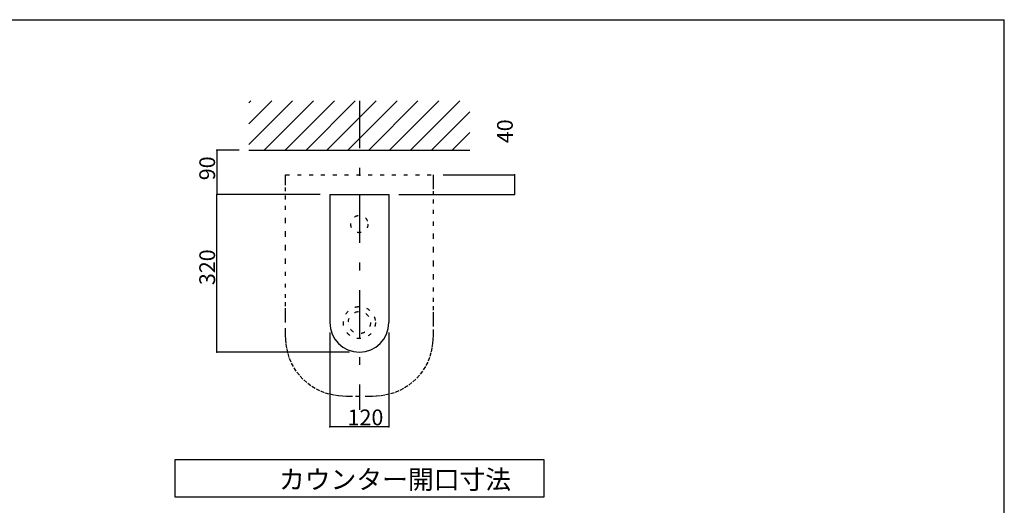
# Model space of a CAD drawing. Extents: x 100 to 4100, y 100 to 2870.
# Drawn here: x 2100 to 4100, y 1884 to 2870 of the extents above; entities that cross this region are included whole.
import ezdxf

# ---------------------------------------------------------------- set-up
doc = ezdxf.new("R2010")
doc.units = 0
doc.header["$LTSCALE"] = 8
doc.header["$PDSIZE"] = 40
doc.linetypes.add('CENTER2', pattern=[24, 12, -5, 2, -5])
doc.linetypes.add('DOT', pattern=[3, 1, -2])
for name, color, linetype in [('6-1', 6, 'CONTINUOUS'), ('7-1', 6, 'CONTINUOUS'), ('9-1', 3, 'CONTINUOUS'), ('A-0', 7, 'CONTINUOUS'), ('A-1', 7, 'CONTINUOUS'), ('B-1', 1, 'CENTER2'), ('C-1', 4, 'CONTINUOUS')]:
    doc.layers.add(name, color=color, linetype=linetype)
doc.styles.get("Standard").update_dxf_attribs({"font": 'txt.shx', "bigfont": 'extfont.shx'})

msp = doc.modelspace()

# ---------------------------------------------------------------- linework, layer by layer
at = {"layer": '1-0', "color": 7, "linetype": 'CONTINUOUS'}
msp.add_line((2565.7, 2605), (3014.3, 2605), dxfattribs=at)
at = {"layer": '6-1', "color": 6, "linetype": 'CONTINUOUS'}
for p, q in [((2565.7, 2616.4), (2654.3, 2705)), ((2565.7, 2658.8), (2611.9, 2705)), ((2565.7, 2701.2), (2569.5, 2705)), ((2596.7, 2605), (2696.7, 2705)), ((2639.2, 2605), (2739.2, 2705)), ((2681.6, 2605), (2781.6, 2705)), ((2724, 2605), (2824, 2705)), ((2766.5, 2605), (2866.5, 2705)), ((2808.9, 2605), (2908.9, 2705)), ((2851.3, 2605), (2951.3, 2705)), ((2893.7, 2605), (2993.7, 2705)), ((2936.2, 2605), (3014.3, 2683.2)), ((2978.6, 2605), (3014.3, 2640.7))]:
    msp.add_line(p, q, dxfattribs=at)
at = {"layer": '7-1', "color": 6, "linetype": 'CONTINUOUS'}
for p in [(100, 2870), (4100, 100)]:
    msp.add_line(p, (4100, 2870), dxfattribs=at)
at = {"layer": '9-1', "color": 0, "linetype": 'CONTINUOUS'}
for p, q in [((2545.7, 2605), (2500.2, 2605)), ((2500.2, 2605), (2500.2, 2515)), ((2960, 2555), (3105, 2555)), ((3105, 2555), (3105, 2515)), ((2710, 2515), (2500.2, 2515)), ((2500.2, 2195), (2500.2, 2515)), ((2620, 2515), (2500.2, 2515)), ((2870, 2515), (3105, 2515)), ((2730, 2235), (2730, 2043.2)), ((2850, 2235), (2850, 2043.2)), ((2770, 2195), (2500.2, 2195)), ((2850, 2043.2), (2730, 2043.2))]:
    msp.add_line(p, q, dxfattribs=at)
at = {"layer": '9-1', "color": 0}
for p in [(2500.2, 2605), (3105, 2555), (2500.2, 2515), (2500.2, 2515), (3105, 2515), (2500.2, 2195), (2730, 2043.2), (2850, 2043.2)]:
    msp.add_point(p, dxfattribs=at)
at = {"layer": 'A-0', "color": 5, "linetype": 'DOT'}
for p, q in [((2640, 2554.9), (2640, 2555)), ((2640, 2555), (2940, 2555)), ((2640, 2554.2), (2640, 2554.9)), ((2640, 2552.4), (2640, 2554.2)), ((2640, 2548.7), (2640, 2552.4)), ((2640, 2542.8), (2640, 2548.7)), ((2640, 2533.9), (2640, 2542.8)), ((2940, 2555), (2940, 2555)), ((2940, 2555), (2940, 2554.9)), ((2940, 2554.9), (2940, 2554.2)), ((2940, 2554.2), (2940, 2552.4)), ((2940, 2552.4), (2940, 2548.7)), ((2940, 2548.7), (2940, 2542.8)), ((2940, 2542.8), (2940, 2533.9)), ((2640, 2521.5), (2640, 2533.9)), ((2640, 2505), (2640, 2521.5)), ((2940, 2533.9), (2940, 2521.5)), ((2940, 2521.5), (2940, 2505)), ((2640, 2484.1), (2640, 2505)), ((2940, 2505), (2940, 2484.1)), ((2640, 2459.7), (2640, 2484.1)), ((2940, 2484.1), (2940, 2459.7)), ((2640, 2432.9), (2640, 2459.7)), ((2940, 2459.7), (2940, 2432.9)), ((2640, 2405), (2640, 2432.9)), ((2940, 2432.9), (2940, 2405)), ((2640, 2377.1), (2640, 2405)), ((2940, 2405), (2940, 2377.1)), ((2640, 2350.3), (2640, 2377.1)), ((2940, 2377.1), (2940, 2350.3)), ((2640, 2325.9), (2640, 2350.3)), ((2940, 2350.3), (2940, 2325.9)), ((2640, 2305), (2640, 2325.9)), ((2940, 2325.9), (2940, 2305)), ((2640, 2288.5), (2640, 2305)), ((2940, 2305), (2940, 2288.5)), ((2640, 2276.1), (2640, 2288.5)), ((2940, 2288.5), (2940, 2276.1)), ((2640, 2267.2), (2640, 2276.1)), ((2640, 2261.2), (2640, 2267.2)), ((2640, 2257.6), (2640, 2261.2)), ((2940, 2276.1), (2940, 2267.2)), ((2940, 2267.2), (2940, 2261.2)), ((2940, 2261.2), (2940, 2257.6)), ((2640, 2255.8), (2640, 2257.6)), ((2640, 2255.1), (2640, 2255.8)), ((2640, 2255), (2640, 2255.1)), ((2640, 2235.4), (2640, 2255)), ((2640, 2255), (2640, 2255)), ((2940, 2257.6), (2940, 2255.8)), ((2940, 2255.8), (2940, 2255.1)), ((2940, 2255.1), (2940, 2255)), ((2940, 2255), (2940, 2241.2)), ((2940, 2241.2), (2940, 2235.4)), ((2640.2, 2228.5), (2640, 2235.4)), ((2640.6, 2220.7), (2640.2, 2228.5)), ((2641.4, 2212.2), (2640.6, 2220.7)), ((2939.4, 2220.7), (2938.6, 2212.2)), ((2939.8, 2228.5), (2939.4, 2220.7)), ((2940, 2235.4), (2939.8, 2228.5)), ((2642.7, 2203.1), (2641.4, 2212.2)), ((2644.7, 2193.7), (2642.7, 2203.1)), ((2937.3, 2203.1), (2935.3, 2193.7)), ((2938.6, 2212.2), (2937.3, 2203.1)), ((2647.5, 2184.2), (2644.7, 2193.7)), ((2651.2, 2174.8), (2647.5, 2184.2)), ((2932.5, 2184.2), (2928.8, 2174.8)), ((2935.3, 2193.7), (2932.5, 2184.2)), ((2655.9, 2165.5), (2651.2, 2174.8)), ((2661.6, 2156.6), (2655.9, 2165.5)), ((2924.1, 2165.5), (2918.4, 2156.6)), ((2928.8, 2174.8), (2924.1, 2165.5)), ((2668.1, 2148.2), (2661.6, 2156.6)), ((2675.3, 2140.3), (2668.1, 2148.2)), ((2683.2, 2133), (2675.3, 2140.3)), ((2904.7, 2140.3), (2896.8, 2133)), ((2911.9, 2148.2), (2904.7, 2140.3)), ((2918.4, 2156.6), (2911.9, 2148.2)), ((2691.6, 2126.5), (2683.2, 2133)), ((2700.5, 2120.9), (2691.6, 2126.5)), ((2709.8, 2116.2), (2700.5, 2120.9)), ((2879.5, 2120.9), (2870.2, 2116.2)), ((2888.4, 2126.5), (2879.5, 2120.9)), ((2896.8, 2133), (2888.4, 2126.5)), ((2719.2, 2112.5), (2709.8, 2116.2)), ((2728.7, 2109.7), (2719.2, 2112.5)), ((2738.1, 2107.7), (2728.7, 2109.7)), ((2747.2, 2106.4), (2738.1, 2107.7)), ((2755.7, 2105.6), (2747.2, 2106.4)), ((2763.5, 2105.2), (2755.7, 2105.6)), ((2770.4, 2105), (2763.5, 2105.2)), ((2776.2, 2105), (2770.4, 2105)), ((2790, 2105), (2776.2, 2105)), ((2809.6, 2105), (2790, 2105)), ((2816.5, 2105.2), (2809.6, 2105)), ((2824.3, 2105.6), (2816.5, 2105.2)), ((2832.8, 2106.4), (2824.3, 2105.6)), ((2841.9, 2107.7), (2832.8, 2106.4)), ((2851.2, 2109.7), (2841.9, 2107.7)), ((2860.8, 2112.5), (2851.2, 2109.7)), ((2870.2, 2116.2), (2860.8, 2112.5))]:
    msp.add_line(p, q, dxfattribs=at)
at = {"layer": 'A-0', "color": 5, "linetype": 'CONTINUOUS'}
for p, q in [((2730, 2515), (2850, 2515)), ((2730, 2515), (2730, 2255)), ((2850, 2515), (2850, 2255))]:
    msp.add_line(p, q, dxfattribs=at)
at = {"layer": 'A-0', "color": 5, "linetype": 'DOT'}
for centre, radius in [((2790, 2455), 17.5), ((2790, 2255), 32.5), ((2790, 2255), 22.5)]:
    msp.add_circle(centre, radius, dxfattribs=at)
at = {"layer": 'A-0', "color": 5, "linetype": 'CONTINUOUS'}
msp.add_arc((2790, 2255), 60, 180, 0, dxfattribs=at)
at = {"layer": 'A-1', "color": 7, "linetype": 'CONTINUOUS'}
msp.add_line((2565.7, 2605), (3014.3, 2605), dxfattribs=at)
at = {"layer": 'B-1', "color": 16, "linetype": 'CENTER2'}
msp.add_line((2790, 2705), (2790, 2078.1), dxfattribs=at)
at = {"layer": 'C-1', "color": 4, "linetype": 'CONTINUOUS'}
for p, q in [((3165, 1976.2), (2415, 1976.2)), ((2415, 1976.2), (2415, 1901.2)), ((3165, 1901.2), (3165, 1976.2)), ((2415, 1901.2), (3165, 1901.2))]:
    msp.add_line(p, q, dxfattribs=at)

# ---------------------------------------------------------------- texts
at = {"layer": '9-1', "color": 0}
for s, p in [('40', (3101.7, 2619.2)), ('90', (2496.9, 2544)), ('320', (2496.9, 2331))]:
    msp.add_text(s, height=32, rotation=90, dxfattribs=at).set_placement(p)
msp.add_text('120', height=32, dxfattribs=at).set_placement((2766, 2046.5))
at = {"layer": 'C-1', "color": 4}
msp.add_text('カウンター開口寸法', height=38.4, dxfattribs=at).set_placement((2626.6, 1917.2))

doc.saveas('drawing.dxf')
